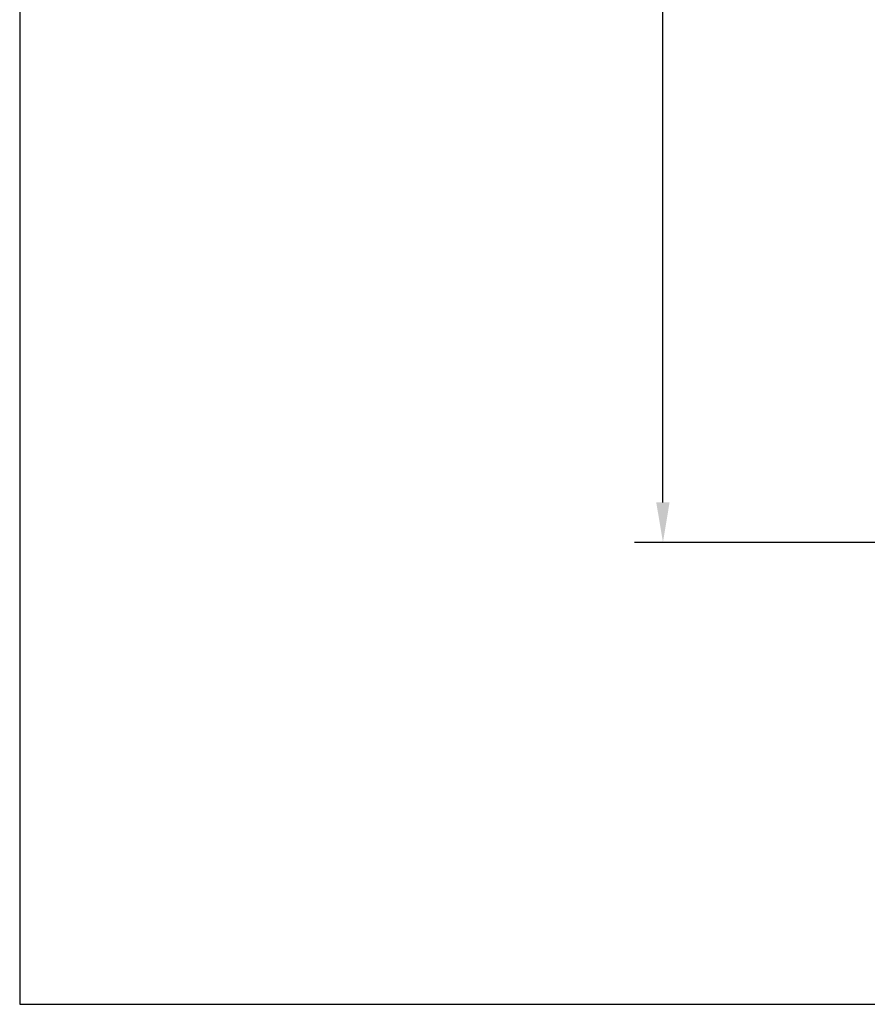
# Model space of a CAD drawing. Units: millimetres. Extents: x 2941.2 to 3007.7, y 1830.8 to 1900.1.
# Drawn here: x 2941.2 to 2956, y 1830.8 to 1848.1 of the extents above; entities that cross this region are included whole.
import ezdxf

# ---------------------------------------------------------------- set-up
doc = ezdxf.new("R2010")
doc.units = ezdxf.units.MM
doc.layers.add('COTAS', color=9, linetype='Continuous')
doc.styles.add('ARIAL', font='arial.ttf')
doc.dimstyles.new('RS (E1.20)', dxfattribs={"dimtxt": 1.5, "dimasz": 0.7, "dimexe": 0.5, "dimexo": 1, "dimgap": 1, "dimtad": 0, "dimtih": 1, "dimtoh": 1, "dimdec": 0, "dimlfac": 20, "dimtxsty": 'ARIAL', "dimcen": 0, "dimclrd": 256, "dimclre": 256, "dimclrt": 256, "dimadec": 0, "dimazin": 0, "dimtfac": 1, "dimtdec": 0, "dimtofl": 0, "dimtmove": 0, "dimatfit": 3, "dimfxl": 1, "dimlwd": -1, "dimlwe": -1, "dimarcsym": 0})

# ---------------------------------------------------------------- blocks, each defined once
blk = doc.blocks.new('*D53')
at = {"layer": 'COTAS', "transparency": 16777216}
for p, q in [((2965.612, 1893.784), (2951.952, 1893.784)), ((2952.452, 1893.084), (2952.452, 1868.601)), ((2952.452, 1839.634), (2952.452, 1865.07)), ((2964.612, 1838.934), (2951.952, 1838.934))]:
    blk.add_line(p, q, dxfattribs=at)
for points in [[(2952.335, 1893.084), (2952.568, 1893.084), (2952.452, 1893.784)], [(2952.335, 1839.634), (2952.568, 1839.634), (2952.452, 1838.934)]]:
    blk.add_solid(points, dxfattribs=at)
at = {"layer": 'Defpoints', "color": 0, "transparency": 16777216}
for p in [(2966.612, 1893.784), (2952.452, 1838.934), (2965.612, 1838.934)]:
    blk.add_point(p, dxfattribs=at)
at = {"layer": 'COTAS', "transparency": 16777216, "insert": (2952.452, 1866.836), "char_height": 1.5, "attachment_point": 5, "style": 'ARIAL'}
blk.add_mtext('1097', dxfattribs=at)

msp = doc.modelspace()

# ---------------------------------------------------------------- linework, layer by layer
at = {"color": 3}
msp.add_lwpolyline([(3007.711, 1897.571), (2941.193, 1897.571), (2941.193, 1830.848), (3007.711, 1830.848)], close=True, dxfattribs=at)

# ---------------------------------------------------------------- dimensions: what is measured, and where the dimension line sits
at = {"layer": 'COTAS'}
dim = msp.add_linear_dim(base=(2952.452, 1838.934), p1=(2966.612, 1893.784), p2=(2965.612, 1838.934), angle=90, dimstyle='RS (E1.20)', dxfattribs=at)
dim.commit()
dim.dimension.update_dxf_attribs({"geometry": '*D53', "text_midpoint": (2952.452, 1866.836), "dimtype": 160})

doc.saveas('drawing.dxf')
